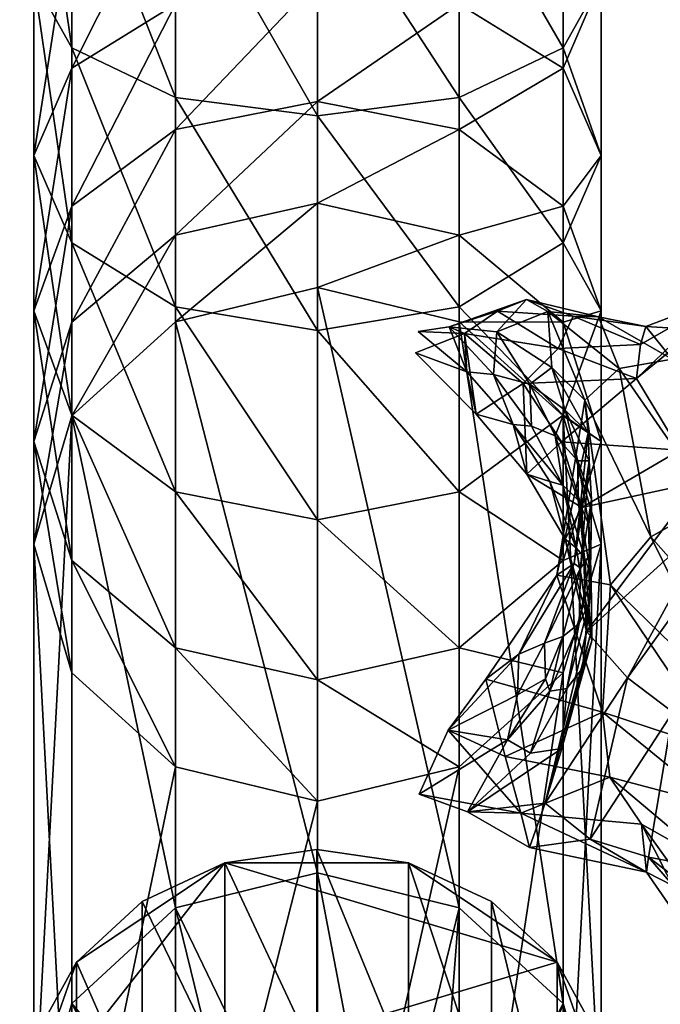
# Model space of a CAD drawing. Units: inches. Extents: x -36 to 36, y -21 to 21.
# Drawn here: x -22 to -20.5, y -19.6 to -17.2 of the extents above; entities that cross this region are included whole.
import ezdxf

# ---------------------------------------------------------------- set-up
doc = ezdxf.new("R2010")
doc.units = ezdxf.units.IN
doc.header["$MEASUREMENT"] = 0
for name, color, linetype in [('AFUTL-3-GLPL1', 19, 'Continuous'), ('AFUTL-3-LGPT', 4, 'Continuous'), ('AFUTL-3-STPL', 19, 'Continuous')]:
    doc.layers.add(name, color=color, linetype=linetype)

msp = doc.modelspace()

# ---------------------------------------------------------------- meshes
at = {"layer": 'AFUTL-3-GLPL1'}
mesh = msp.add_polyface(dxfattribs=at)
corners = [(-21.9766, -20.339, 0.6958), (-21.9421, -20.54, 0.7798), (-21.842, -20.7214, 0.8556), (-21.686, -20.8653, 0.9158), (-21.4894, -20.9577, 0.9544), (-21.2715, -20.9896, 0.9677), (-21.0536, -20.9577, 0.9544), (-20.857, -20.8653, 0.9158), (-20.701, -20.7214, 0.8556), (-20.6009, -20.54, 0.7798), (-20.5664, -20.339, 0.6958), (-20.6009, -20.1379, 0.6118), (-20.701, -19.9566, 0.536), (-20.857, -19.8126, 0.4758), (-21.0536, -19.7202, 0.4372), (-21.2715, -19.6884, 0.4239), (-21.4894, -19.7202, 0.4372), (-21.686, -19.8127, 0.4758), (-21.842, -19.9566, 0.536), (-21.9421, -20.1379, 0.6118), (-21.9421, -20.423, 0.4948), (-21.9093, -20.6142, 0.5747), (-21.814, -20.7867, 0.6468), (-21.6657, -20.9236, 0.704), (-21.4787, -21.0115, 0.7407), (-21.2715, -21.0418, 0.7533), (-21.0643, -21.0115, 0.7407), (-20.8773, -20.9236, 0.704), (-20.729, -20.7867, 0.6468), (-20.6337, -20.6142, 0.5747), (-20.6009, -20.423, 0.4948), (-20.6337, -20.2318, 0.4149), (-20.729, -20.0593, 0.3428), (-20.8773, -19.9224, 0.2856), (-21.0643, -19.8345, 0.2488), (-21.2715, -19.8043, 0.2362), (-21.4787, -19.8345, 0.2488), (-21.6657, -19.9224, 0.2856), (-21.814, -20.0593, 0.3428), (-21.9093, -20.2318, 0.4149), (-21.842, -20.4988, 0.3134), (-21.814, -20.6615, 0.3814), (-21.733, -20.8082, 0.4427), (-21.6068, -20.9246, 0.4914), (-21.4478, -20.9994, 0.5226), (-21.2715, -21.0252, 0.5334), (-21.0952, -20.9994, 0.5226), (-20.9362, -20.9246, 0.4914), (-20.81, -20.8082, 0.4427), (-20.729, -20.6615, 0.3814), (-20.701, -20.4988, 0.3134), (-20.729, -20.3362, 0.2454), (-20.81, -20.1894, 0.1841), (-20.9362, -20.073, 0.1354), (-21.0952, -19.9982, 0.1042), (-21.2715, -19.9725, 0.0934), (-21.4478, -19.9982, 0.1042), (-21.6068, -20.073, 0.1354), (-21.733, -20.1894, 0.1841), (-21.814, -20.3362, 0.2454), (-21.686, -20.559, 0.1695), (-21.6657, -20.6771, 0.2188), (-21.6068, -20.7837, 0.2634), (-21.5151, -20.8683, 0.2988), (-21.3996, -20.9227, 0.3215), (-21.2715, -20.9414, 0.3293), (-21.1434, -20.9227, 0.3215), (-21.0279, -20.8683, 0.2988), (-20.9362, -20.7837, 0.2634), (-20.8773, -20.6771, 0.2188), (-20.857, -20.559, 0.1695), (-20.8773, -20.4408, 0.1201), (-20.9362, -20.3342, 0.0755), (-21.0279, -20.2496, 0.0402), (-21.1434, -20.1953, 0.0175), (-21.2715, -20.1765, 0.0096), (-21.3996, -20.1953, 0.0175), (-21.5151, -20.2496, 0.0402), (-21.6068, -20.3342, 0.0755), (-21.6657, -20.4408, 0.1201), (-21.4894, -20.5976, 0.0771), (-21.4787, -20.6597, 0.103), (-21.4478, -20.7158, 0.1264), (-21.3996, -20.7602, 0.145), (-21.3388, -20.7888, 0.157), (-21.2715, -20.7986, 0.1611), (-21.2042, -20.7888, 0.157), (-21.1434, -20.7602, 0.145), (-21.0952, -20.7158, 0.1264), (-21.0643, -20.6597, 0.103), (-21.0536, -20.5976, 0.0771), (-21.0643, -20.5355, 0.0511), (-21.0952, -20.4794, 0.0277), (-21.1434, -20.4349, 0.0091), (-21.2042, -20.4064, -0.0029), (-21.2715, -20.3965, -0.007), (-21.3388, -20.4064, -0.0029), (-21.3996, -20.4349, 0.0091), (-21.4478, -20.4794, 0.0277), (-21.4787, -20.5355, 0.0511), (-21.2715, -20.6109, 0.0452), (-21.9766, -19.8402, 1.8614), (-21.9421, -20.0412, 1.9454), (-21.842, -20.2226, 2.0212), (-21.686, -20.3665, 2.0813), (-21.4894, -20.4589, 2.12), (-21.2715, -20.4908, 2.1333), (-21.0536, -20.4589, 2.12), (-20.857, -20.3665, 2.0813), (-20.701, -20.2226, 2.0212), (-20.6009, -20.0412, 1.9454), (-20.5664, -19.8402, 1.8614), (-20.6009, -19.6391, 1.7774), (-20.701, -19.4578, 1.7016), (-20.857, -19.3138, 1.6414), (-21.0536, -19.2214, 1.6028), (-21.2715, -19.1896, 1.5895), (-21.4894, -19.2214, 1.6028), (-21.686, -19.3138, 1.6414), (-21.842, -19.4578, 1.7016), (-21.9421, -19.6391, 1.7774)]
mesh.append_faces([[corners[k] for k in face] for face in [(80, 81, 100), (81, 82, 100), (82, 83, 100), (83, 84, 100), (84, 85, 100), (85, 86, 100), (86, 87, 100), (87, 88, 100), (88, 89, 100), (89, 90, 100), (90, 91, 100), (91, 92, 100), (92, 93, 100), (93, 94, 100), (94, 95, 100), (95, 96, 100), (96, 97, 100), (97, 98, 100), (98, 99, 100), (99, 80, 100)]])
mesh.append_faces([[corners[k] for k in face] for face in [(101, 103, 102)]], dxfattribs={"vtx0": -1})
mesh.append_faces([[corners[k] for k in face] for face in [(109, 107, 105), (113, 111, 109), (117, 115, 113), (101, 119, 117), (101, 117, 113), (101, 113, 109), (101, 109, 105), (101, 105, 103)]], dxfattribs={"vtx0": -1, "vtx1": -1, "vtx2": -1})
mesh.append_faces([[corners[k] for k in face] for face in [(0, 1, 21), (21, 20, 0), (1, 2, 22), (22, 21, 1), (2, 3, 23), (23, 22, 2), (3, 4, 24), (24, 23, 3), (4, 5, 25), (25, 24, 4), (5, 6, 26), (26, 25, 5), (6, 7, 27), (27, 26, 6), (7, 8, 28), (28, 27, 7), (8, 9, 29), (29, 28, 8), (9, 10, 30), (30, 29, 9), (10, 11, 31), (31, 30, 10), (11, 12, 32), (32, 31, 11), (12, 13, 33), (33, 32, 12), (13, 14, 34), (34, 33, 13), (14, 15, 35), (35, 34, 14), (15, 16, 36), (36, 35, 15), (16, 17, 37), (37, 36, 16), (17, 18, 38), (38, 37, 17), (18, 19, 39), (39, 38, 18), (19, 0, 20), (20, 39, 19), (20, 21, 41), (41, 40, 20), (21, 22, 42), (42, 41, 21), (22, 23, 43), (43, 42, 22), (23, 24, 44), (44, 43, 23), (24, 25, 45), (45, 44, 24), (25, 26, 46), (46, 45, 25), (26, 27, 47), (47, 46, 26), (27, 28, 48), (48, 47, 27), (28, 29, 49), (49, 48, 28), (29, 30, 50), (50, 49, 29), (30, 31, 51), (51, 50, 30), (31, 32, 52), (52, 51, 31), (32, 33, 53), (53, 52, 32), (33, 34, 54), (54, 53, 33), (34, 35, 55), (55, 54, 34), (35, 36, 56), (56, 55, 35), (36, 37, 57), (57, 56, 36), (37, 38, 58), (58, 57, 37), (38, 39, 59), (59, 58, 38), (39, 20, 40), (40, 59, 39), (40, 41, 61), (61, 60, 40), (41, 42, 62), (62, 61, 41), (42, 43, 63), (63, 62, 42), (43, 44, 64), (64, 63, 43), (44, 45, 65), (65, 64, 44), (45, 46, 66), (66, 65, 45), (46, 47, 67), (67, 66, 46), (47, 48, 68), (68, 67, 47), (48, 49, 69), (69, 68, 48), (49, 50, 70), (70, 69, 49), (50, 51, 71), (71, 70, 50), (51, 52, 72), (72, 71, 51), (52, 53, 73), (73, 72, 52), (53, 54, 74), (74, 73, 53), (54, 55, 75), (75, 74, 54), (55, 56, 76), (76, 75, 55), (56, 57, 77), (77, 76, 56), (57, 58, 78), (78, 77, 57), (58, 59, 79), (79, 78, 58), (59, 40, 60), (60, 79, 59), (60, 61, 81), (81, 80, 60), (61, 62, 82), (82, 81, 61), (62, 63, 83), (83, 82, 62), (63, 64, 84), (84, 83, 63), (64, 65, 85), (85, 84, 64), (65, 66, 86), (86, 85, 65), (66, 67, 87), (87, 86, 66), (67, 68, 88), (88, 87, 67), (68, 69, 89), (89, 88, 68), (69, 70, 90), (90, 89, 69), (70, 71, 91), (91, 90, 70), (71, 72, 92), (92, 91, 71), (72, 73, 93), (93, 92, 72), (73, 74, 94), (94, 93, 73), (74, 75, 95), (95, 94, 74), (75, 76, 96), (96, 95, 75), (76, 77, 97), (97, 96, 76), (77, 78, 98), (98, 97, 77), (78, 79, 99), (99, 98, 78), (79, 60, 80), (80, 99, 79), (102, 1, 0), (0, 101, 102), (103, 2, 1), (1, 102, 103), (104, 3, 2), (2, 103, 104), (105, 4, 3), (3, 104, 105), (106, 5, 4), (4, 105, 106), (107, 6, 5), (5, 106, 107), (108, 7, 6), (6, 107, 108), (109, 8, 7), (7, 108, 109), (110, 9, 8), (8, 109, 110), (111, 10, 9), (9, 110, 111), (112, 11, 10), (10, 111, 112), (113, 12, 11), (11, 112, 113), (114, 13, 12), (12, 113, 114), (115, 14, 13), (13, 114, 115), (116, 15, 14), (14, 115, 116), (117, 16, 15), (15, 116, 117), (118, 17, 16), (16, 117, 118), (119, 18, 17), (17, 118, 119), (120, 19, 18), (18, 119, 120), (101, 0, 19), (19, 120, 101), (105, 104, 103), (107, 106, 105), (109, 108, 107), (111, 110, 109), (113, 112, 111), (115, 114, 113), (117, 116, 115), (119, 118, 117), (101, 120, 119)]], dxfattribs={"vtx2": -1})
at = {"layer": 'AFUTL-3-LGPT'}
mesh = msp.add_polyface(dxfattribs=at)
corners = [(-21.2698, -17.6554, 5.3123), (-20.933, -17.7312, 5.3619), (-20.933, -17.4803, 5.6835), (-21.2698, -17.4137, 5.6221), (-20.6864, -17.6622, 5.8512), (-21.6066, -17.7312, 5.3619), (-21.6066, -17.4803, 5.6835), (-20.933, -17.1827, 5.9571), (-21.2698, -17.127, 5.8857), (-20.6864, -17.3347, 6.1523), (-20.5962, -17.5423, 6.419), (-21.8532, -17.3347, 6.1523), (-21.9434, -17.5423, 6.419), (-21.9434, -17.9107, 6.0803), (-21.8532, -17.6622, 5.8512), (-21.6066, -17.1827, 5.9571), (-20.933, -16.8453, 6.1781), (-21.2698, -16.802, 6.0986), (-20.6864, -16.9635, 6.3954), (-20.5962, -17.1249, 6.6923), (-20.6864, -17.7499, 6.6856), (-20.6864, -17.2864, 6.9892), (-20.933, -17.4046, 7.2065), (-21.2698, -17.4478, 7.2861), (-20.933, -17.9019, 6.8808), (-21.6066, -17.4046, 7.2065), (-21.2698, -17.9576, 6.9522), (-21.8532, -17.2864, 6.9892), (-21.6066, -17.9019, 6.8808), (-21.8532, -17.7499, 6.6856), (-21.9434, -17.1249, 6.6923), (-21.8532, -16.9635, 6.3954), (-21.6066, -16.8453, 6.1781), (-20.933, -16.4755, 6.3416), (-20.6864, -16.5566, 6.5754), (-20.5962, -16.6673, 6.8947), (-20.6864, -16.778, 7.214), (-20.933, -16.8591, 7.4477), (-21.2698, -16.8888, 7.5333), (-21.6066, -16.8591, 7.4477), (-21.8532, -16.778, 7.214), (-21.9434, -16.6673, 6.8947), (-21.8532, -16.5566, 6.5754), (-21.6066, -16.4755, 6.3416), (-21.2698, -16.4458, 6.2561), (-20.933, -16.2759, 7.5975), (-21.2698, -16.291, 7.6868), (-21.6066, -16.2759, 7.5975)]
mesh.append_faces([[corners[k] for k in face] for face in [(0, 1, 2), (2, 3, 0), (4, 2, 1), (5, 0, 3), (3, 6, 5), (3, 2, 7), (7, 8, 3), (2, 4, 9), (9, 7, 2), (10, 9, 4), (11, 12, 13), (14, 6, 15), (15, 11, 14), (6, 3, 8), (8, 15, 6), (8, 7, 16), (16, 17, 8), (7, 9, 18), (18, 16, 7), (9, 10, 19), (19, 18, 9), (10, 20, 21), (21, 19, 10), (22, 21, 20), (23, 22, 24), (25, 23, 26), (27, 25, 28), (29, 12, 30), (30, 27, 29), (12, 11, 31), (31, 30, 12), (11, 15, 32), (32, 31, 11), (15, 8, 17), (17, 32, 15), (17, 16, 33), (16, 18, 34), (18, 19, 35), (35, 34, 18), (19, 21, 36), (36, 35, 19), (21, 22, 37), (37, 36, 21), (22, 23, 38), (38, 37, 22), (23, 25, 39), (39, 38, 23), (25, 27, 40), (40, 39, 25), (27, 30, 41), (41, 40, 27), (30, 31, 42), (42, 41, 30), (31, 32, 43), (43, 42, 31), (32, 17, 44), (36, 37, 45), (37, 38, 46), (38, 39, 47)]], dxfattribs={"vtx2": -1})
mesh = msp.add_polyface(dxfattribs=at)
corners = [(-21.2698, -17.8557, 4.9413), (-20.933, -17.9374, 4.98), (-20.933, -17.7312, 5.3619), (-21.2698, -17.6554, 5.3123), (-20.6864, -18.1605, 5.0856), (-20.6864, -17.9383, 5.4972), (-20.5962, -18.4654, 5.23), (-20.5962, -18.2213, 5.6821), (-20.6864, -18.7702, 5.3744), (-20.6864, -18.5042, 5.867), (-20.933, -18.7113, 6.0023), (-21.6066, -18.9933, 5.4801), (-21.8532, -18.7702, 5.3744), (-21.8532, -18.5042, 5.867), (-21.6066, -18.7113, 6.0023), (-21.9434, -18.4654, 5.23), (-21.9434, -18.2213, 5.6821), (-21.8532, -18.1605, 5.0856), (-21.8532, -17.9383, 5.4972), (-21.6066, -17.9374, 4.98), (-21.6066, -17.7312, 5.3619), (-20.6864, -17.6622, 5.8512), (-20.5962, -17.9107, 6.0803), (-20.6864, -18.1591, 6.3094), (-20.933, -18.341, 6.4771), (-21.2698, -18.7872, 6.0519), (-21.2698, -18.4076, 6.5385), (-21.6066, -18.341, 6.4771), (-21.8532, -18.1591, 6.3094), (-21.9434, -17.9107, 6.0803), (-21.8532, -17.6622, 5.8512), (-21.6066, -17.4803, 5.6835), (-20.5962, -17.5423, 6.419), (-20.6864, -17.7499, 6.6856), (-20.933, -17.9019, 6.8808), (-21.2698, -17.9576, 6.9522), (-21.6066, -17.9019, 6.8808), (-21.8532, -17.7499, 6.6856), (-21.9434, -17.5423, 6.419), (-21.8532, -17.3347, 6.1523), (-20.933, -17.4046, 7.2065), (-21.2698, -17.4478, 7.2861), (-21.6066, -17.4046, 7.2065), (-21.8532, -17.2864, 6.9892), (-20.933, -19.3287, 1.5906), (-20.6864, -19.5556, 1.6872), (-21.6066, -19.3287, 1.5906), (-21.2698, -19.2456, 1.5553)]
mesh.append_faces([[corners[k] for k in face] for face in [(0, 1, 2), (2, 3, 0), (1, 4, 5), (5, 2, 1), (4, 6, 7), (7, 5, 4), (6, 8, 9), (9, 7, 6), (10, 9, 8), (11, 12, 13), (13, 14, 11), (12, 15, 16), (16, 13, 12), (15, 17, 18), (18, 16, 15), (17, 19, 20), (20, 18, 17), (19, 0, 3), (3, 20, 19), (2, 5, 21), (5, 7, 22), (22, 21, 5), (7, 9, 23), (23, 22, 7), (9, 10, 24), (24, 23, 9), (10, 25, 26), (26, 24, 10), (25, 14, 27), (27, 26, 25), (14, 13, 28), (28, 27, 14), (13, 16, 29), (29, 28, 13), (16, 18, 30), (30, 29, 16), (18, 20, 31), (31, 30, 18), (21, 22, 32), (22, 23, 33), (33, 32, 22), (23, 24, 34), (34, 33, 23), (24, 26, 35), (35, 34, 24), (26, 27, 36), (36, 35, 26), (27, 28, 37), (37, 36, 27), (28, 29, 38), (38, 37, 28), (29, 30, 39), (33, 34, 40), (34, 35, 41), (35, 36, 42), (36, 37, 43), (44, 1, 0), (45, 4, 1), (46, 19, 17), (47, 0, 19)]], dxfattribs={"vtx2": -1})
mesh = msp.add_polyface(dxfattribs=at)
corners = [(-21.1132, -20.0661, 0.6163), (-20.933, -19.3287, 1.5906), (-21.2698, -19.2456, 1.5553), (-21.2698, -20.0273, 0.6003), (-20.9986, -20.1721, 0.6598), (-20.6864, -19.5556, 1.6872), (-20.9567, -20.317, 0.7193), (-20.5962, -19.8655, 1.8191), (-20.9986, -20.4618, 0.7787), (-20.6864, -20.1754, 1.951), (-21.1132, -20.5678, 0.8222), (-20.933, -20.4023, 2.0476), (-21.2698, -20.6066, 0.8382), (-21.2698, -20.4854, 2.083), (-21.4264, -20.5678, 0.8222), (-21.6066, -20.4023, 2.0476), (-21.541, -20.4618, 0.7787), (-21.8532, -20.1754, 1.951), (-21.5829, -20.317, 0.7193), (-21.9434, -19.8655, 1.8191), (-21.541, -20.1721, 0.6598), (-21.8532, -19.5556, 1.6872), (-21.4264, -20.0661, 0.6163), (-21.6066, -19.3287, 1.5906), (-20.6864, -18.7702, 5.3744), (-20.933, -18.9933, 5.4801), (-20.933, -18.7113, 6.0023), (-21.2698, -19.075, 5.5188), (-21.2698, -18.7872, 6.0519), (-21.6066, -18.9933, 5.4801), (-21.6066, -18.7113, 6.0023), (-21.2698, -17.8557, 4.9413), (-20.933, -17.9374, 4.98), (-20.5962, -18.4654, 5.23), (-20.6864, -18.1605, 5.0856), (-21.8532, -18.7702, 5.3744), (-21.9434, -18.4654, 5.23), (-21.8532, -18.1605, 5.0856), (-21.6066, -17.9374, 4.98)]
mesh.append_faces([[corners[k] for k in face] for face in [(3, 4, 0)]], dxfattribs={"vtx0": -1})
mesh.append_faces([[corners[k] for k in face] for face in [(3, 20, 18), (3, 18, 16), (3, 16, 14), (3, 14, 12), (3, 12, 10), (3, 10, 8), (3, 8, 6), (3, 6, 4)]], dxfattribs={"vtx0": -1, "vtx2": -1})
mesh.append_faces([[corners[k] for k in face] for face in [(0, 1, 2), (2, 3, 0), (4, 5, 1), (1, 0, 4), (6, 7, 5), (5, 4, 6), (8, 9, 7), (7, 6, 8), (10, 11, 9), (9, 8, 10), (12, 13, 11), (11, 10, 12), (14, 15, 13), (13, 12, 14), (16, 17, 15), (15, 14, 16), (18, 19, 17), (17, 16, 18), (20, 21, 19), (19, 18, 20), (22, 23, 21), (21, 20, 22), (3, 2, 23), (23, 22, 3), (24, 25, 26), (25, 27, 28), (28, 26, 25), (27, 29, 30), (30, 28, 27), (3, 22, 20), (31, 2, 1), (32, 1, 5), (7, 33, 34), (34, 5, 7), (9, 24, 33), (33, 7, 9), (11, 25, 24), (24, 9, 11), (13, 27, 25), (25, 11, 13), (15, 29, 27), (27, 13, 15), (17, 35, 29), (29, 15, 17), (36, 35, 17), (17, 19, 36), (37, 36, 19), (19, 21, 37), (37, 21, 23), (38, 23, 2)]], dxfattribs={"vtx2": -1})
at = {"layer": 'AFUTL-3-STPL'}
mesh = msp.add_polyface(dxfattribs=at)
corners = [(-20.1764, -17.967, 5.4395), (-20.4279, -18.026, 5.6667), (-20.4902, -17.9486, 5.3924), (-20.3048, -17.8781, 5.2203), (-20.7227, -17.9126, 5.5804), (-20.7136, -18.0456, 5.5591), (-20.8442, -17.9609, 5.4169), (-20.8423, -17.9122, 5.1983), (-20.6984, -18.0002, 5.0719), (-20.6626, -17.9234, 5.2623), (-20.5026, -17.991, 5.1615), (-20.3206, -17.8871, 5.0357), (-20.9574, -17.9488, 5.2803), (-20.7736, -17.8845, 5.3598), (-20.9209, -17.9645, 5.0887), (-21.0309, -17.9604, 5.1598), (-20.9154, -18.0558, 5.1362), (-20.6025, -17.9251, 5.4862), (-21.0368, -18.0108, 5.044), (-20.7812, -18.0838, 4.9691), (-20.8522, -18.062, 5.233), (-20.5124, -18.0718, 5.01), (-20.2023, -17.687, 4.1209), (-20.2117, -18.1317, 4.2978), (-20.1087, -18.1289, 4.2855), (-20.3233, -17.9176, 4.8651), (-20.2872, -17.6718, 4.2032), (-20.2887, -18.1006, 4.3766), (-20.5539, -18.0481, 5.7692), (-20.3208, -17.6267, 4.4499), (-20.3201, -18.0165, 4.6002), (-20.3063, -18.0596, 4.4913), (-20.3283, -17.9728, 4.7237)]
mesh.append_faces([[corners[k] for k in face] for face in [(4, 5, 6), (14, 15, 16), (16, 18, 14), (12, 15, 14)]])
mesh.append_faces([[corners[k] for k in face] for face in [(12, 7, 13), (6, 13, 4), (13, 6, 12)]], dxfattribs={"vtx0": -1})
mesh.append_faces([[corners[k] for k in face] for face in [(4, 17, 28)]], dxfattribs={"vtx0": -1, "vtx1": -1})
mesh.append_faces([[corners[k] for k in face] for face in [(7, 8, 9), (17, 2, 1), (2, 17, 9), (10, 9, 8), (29, 30, 31), (13, 9, 17), (29, 31, 27), (30, 29, 32)]], dxfattribs={"vtx0": -1, "vtx1": -1, "vtx2": -1})
mesh.append_faces([[corners[k] for k in face] for face in [(9, 10, 2), (20, 12, 6), (8, 7, 14), (17, 4, 13), (9, 13, 7), (8, 21, 10)]], dxfattribs={"vtx0": -1, "vtx2": -1})
mesh.append_faces([[corners[k] for k in face] for face in [(14, 7, 12)]], dxfattribs={"vtx1": -1})
mesh.append_faces([[corners[k] for k in face] for face in [(0, 1, 2), (14, 19, 8), (22, 23, 24), (26, 27, 23), (1, 28, 17)]], dxfattribs={"vtx1": -1, "vtx2": -1})
mesh.append_faces([[corners[k] for k in face] for face in [(2, 3, 0), (10, 11, 3), (3, 2, 10), (11, 10, 21), (21, 25, 11), (16, 15, 12)]], dxfattribs={"vtx2": -1})
mesh = msp.add_polyface(dxfattribs=at)
corners = [(-20.7618, -18.1851, 5.1814), (-20.8522, -18.062, 5.233), (-20.7659, -18.085, 5.3605), (-20.7812, -18.0838, 4.9691), (-20.8927, -18.1561, 4.9549), (-20.7728, -18.2989, 4.9068), (-20.6873, -18.3253, 5.1462), (-20.7051, -18.2081, 5.3115), (-20.6515, -18.2672, 5.4582), (-20.682, -18.1472, 5.5051), (-20.6247, -18.2673, 5.6814), (-20.7136, -18.0456, 5.5591), (-20.7227, -17.9126, 5.5804), (-20.6352, -18.1231, 5.8207), (-20.8442, -17.9609, 5.4169), (-20.5539, -18.0481, 5.7692), (-20.9154, -18.0558, 5.1362), (-20.8052, -18.1812, 5.0773), (-20.9209, -17.9645, 5.0887), (-20.6419, -18.378, 4.8023), (-20.6906, -18.2218, 4.8648), (-20.6507, -18.3602, 5.2813), (-21.0368, -18.0108, 5.044), (-20.5124, -18.0718, 5.01), (-20.7012, -18.5387, 5.9744), (-20.6268, -18.2011, 5.7407), (-20.7184, -18.3166, 5.0302), (-20.6606, -18.5109, 5.8711), (-20.6984, -18.0002, 5.0719), (-20.9574, -17.9488, 5.2803), (-20.6193, -18.3588, 5.6227)]
mesh.append_faces([[corners[k] for k in face] for face in [(3, 4, 5)]])
mesh.append_faces([[corners[k] for k in face] for face in [(15, 13, 12), (5, 20, 3), (24, 25, 13)]], dxfattribs={"vtx0": -1})
mesh.append_faces([[corners[k] for k in face] for face in [(0, 1, 2), (6, 0, 7), (8, 9, 10), (14, 2, 1), (16, 17, 4), (7, 21, 6), (2, 7, 0), (9, 11, 25), (17, 26, 5), (11, 9, 2), (23, 28, 3), (6, 26, 17), (29, 1, 16), (17, 16, 1), (9, 8, 7), (7, 2, 9), (1, 0, 17), (17, 0, 6), (10, 30, 8), (21, 7, 8)]], dxfattribs={"vtx0": -1, "vtx1": -1, "vtx2": -1})
mesh.append_faces([[corners[k] for k in face] for face in [(27, 10, 25), (2, 14, 11)]], dxfattribs={"vtx0": -1, "vtx2": -1})
mesh.append_faces([[corners[k] for k in face] for face in [(19, 20, 5)]], dxfattribs={"vtx1": -1})
mesh.append_faces([[corners[k] for k in face] for face in [(3, 20, 23), (13, 25, 11), (5, 4, 17), (25, 10, 9)]], dxfattribs={"vtx1": -1, "vtx2": -1})
mesh.append_faces([[corners[k] for k in face] for face in [(11, 12, 13), (4, 3, 18), (18, 22, 4), (4, 22, 16)]], dxfattribs={"vtx2": -1})
mesh = msp.add_polyface(dxfattribs=at)
corners = [(-20.2984, -18.4547, 4.6103), (-20.321, -18.3918, 4.7002), (-20.5338, -18.7826, 4.7869), (-20.574, -18.5618, 6.0585), (-20.4784, -18.4473, 6.0252), (-20.2819, -18.8458, 6.2076), (-20.631, -18.672, 4.8324), (-20.6906, -18.2218, 4.8648), (-20.6419, -18.378, 4.8023), (-20.4096, -18.2418, 4.837), (-20.5124, -18.0718, 5.01), (-20.6205, -18.487, 5.5663), (-20.6193, -18.3588, 5.6227), (-20.6452, -18.5223, 5.7719), (-20.6352, -18.1231, 5.8207), (-20.3233, -17.9176, 4.8651), (-20.3063, -18.0596, 4.4913), (-20.3201, -18.0165, 4.6002), (-20.3659, -18.3178, 4.7695), (-20.3283, -17.9728, 4.7237), (-20.5539, -18.0481, 5.7692), (-20.3337, -18.3665, 5.9699), (-20.4261, -18.8639, 4.7815), (-20.2384, -18.5169, 4.5367), (-20.6255, -18.4182, 5.4275), (-20.4279, -18.026, 5.6667), (-20.7012, -18.5387, 5.9744), (-20.5928, -18.8639, 6.0005), (-20.2039, -18.7588, 6.2248), (-20.6182, -18.6949, 5.0695), (-20.6357, -18.4967, 5.142), (-20.6203, -18.5416, 5.2779), (-20.6406, -18.7597, 5.2844), (-20.6237, -18.6025, 5.4201), (-20.6553, -18.4738, 5.021), (-20.6199, -18.6721, 5.0024), (-20.6483, -18.6534, 5.5654), (-20.3092, -18.9048, 4.7695), (-20.6247, -18.2673, 5.6814)]
mesh.append_faces([[corners[k] for k in face] for face in [(0, 1, 2), (6, 2, 1), (15, 10, 9), (8, 6, 18), (2, 22, 0), (9, 18, 17), (1, 18, 6)]])
mesh.append_faces([[corners[k] for k in face] for face in [(16, 17, 18), (23, 0, 22)]], dxfattribs={"vtx0": -1})
mesh.append_faces([[corners[k] for k in face] for face in [(3, 4, 5), (9, 19, 15), (21, 4, 20), (4, 21, 28), (17, 19, 9), (22, 37, 23)]], dxfattribs={"vtx0": -1, "vtx1": -1})
mesh.append_faces([[corners[k] for k in face] for face in [(11, 12, 13), (4, 3, 14), (14, 20, 4), (12, 11, 24), (29, 30, 31), (31, 32, 29), (32, 31, 33), (24, 33, 31), (33, 24, 11), (11, 36, 33), (13, 12, 38)]], dxfattribs={"vtx0": -1, "vtx1": -1, "vtx2": -1})
mesh.append_faces([[corners[k] for k in face] for face in [(34, 29, 35)]], dxfattribs={"vtx0": -1, "vtx2": -1})
mesh.append_faces([[corners[k] for k in face] for face in [(7, 8, 9), (9, 10, 7), (18, 9, 8), (20, 25, 21), (26, 3, 27), (18, 1, 16), (28, 5, 4)]], dxfattribs={"vtx1": -1})
mesh = msp.add_polyface(dxfattribs=at)
corners = [(-20.5928, -18.8639, 6.0005), (-20.8703, -18.7853, 6.0464), (-20.7012, -18.5387, 5.9744), (-20.6483, -18.6534, 5.5654), (-20.6205, -18.487, 5.5663), (-20.6452, -18.5223, 5.7719), (-20.6873, -18.6844, 5.7226), (-20.6255, -18.4182, 5.4275), (-20.6515, -18.2672, 5.4582), (-20.6193, -18.3588, 5.6227), (-20.7921, -18.7262, 5.9312), (-20.6817, -18.4529, 4.8998), (-20.6199, -18.6721, 5.0024), (-20.631, -18.672, 4.8324), (-20.6419, -18.378, 4.8023), (-20.7728, -18.2989, 4.9068), (-20.6268, -18.2011, 5.7407), (-20.6606, -18.5109, 5.8711), (-20.6553, -18.4738, 5.021), (-20.6352, -18.1231, 5.8207), (-20.574, -18.5618, 6.0585), (-20.7308, -18.7003, 5.8441), (-20.7184, -18.3166, 5.0302), (-20.6507, -18.3602, 5.2813), (-20.6203, -18.5416, 5.2779), (-20.6357, -18.4967, 5.142), (-20.6873, -18.3253, 5.1462), (-20.7184, -18.8138, 5.5991), (-20.7948, -18.8231, 5.7833), (-20.7284, -18.7844, 5.694), (-20.6237, -18.6025, 5.4201), (-20.678, -18.8077, 5.4297), (-20.6406, -18.7597, 5.2844), (-20.6247, -18.2673, 5.6814), (-20.6182, -18.6949, 5.0695), (-20.6896, -18.9504, 5.168)]
mesh.append_faces([[corners[k] for k in face] for face in [(0, 1, 2), (13, 14, 11), (15, 11, 14)]])
mesh.append_faces([[corners[k] for k in face] for face in [(11, 12, 13), (19, 20, 2)]], dxfattribs={"vtx0": -1})
mesh.append_faces([[corners[k] for k in face] for face in [(3, 4, 5), (5, 6, 3), (7, 8, 9), (12, 11, 18), (17, 10, 21), (22, 18, 11), (23, 24, 25), (25, 26, 23), (27, 3, 6), (21, 28, 29), (30, 31, 32), (3, 27, 31), (31, 30, 3), (29, 6, 21), (5, 21, 6), (18, 22, 26), (26, 25, 18), (34, 18, 25), (28, 21, 10), (24, 23, 7), (8, 7, 23), (6, 29, 27)]], dxfattribs={"vtx0": -1, "vtx1": -1, "vtx2": -1})
mesh.append_faces([[corners[k] for k in face] for face in [(16, 2, 17), (10, 17, 2), (33, 17, 5), (21, 5, 17), (35, 12, 34)]], dxfattribs={"vtx0": -1, "vtx2": -1})
mesh.append_faces([[corners[k] for k in face] for face in [(2, 1, 10), (11, 15, 22)]], dxfattribs={"vtx1": -1, "vtx2": -1})
mesh = msp.add_polyface(dxfattribs=at)
corners = [(-20.2799, -19.4451, 5.5096), (-20.2151, -19.2587, 5.0773), (-20.484, -19.2083, 5.1307), (-20.5002, -19.1297, 5.7938), (-20.5755, -19.0186, 5.9037), (-20.3262, -19.2282, 6.0738), (-20.2976, -19.2362, 7.4862), (-20.2935, -19.1702, 7.0321), (-20.1828, -19.0441, 7.0555), (-20.3316, -19.3246, 5.5952), (-20.4885, -19.2439, 5.5805), (-20.3166, -19.4925, 5.99), (-20.5928, -18.8639, 6.0005), (-20.574, -18.5618, 6.0585), (-20.3065, -18.9579, 6.1734), (-20.3209, -19.0858, 6.1152), (-20.4261, -18.8639, 4.7815), (-20.328, -19.37, 6.0304), (-20.3205, -19.409, 7.4634), (-20.3188, -19.3349, 6.9965), (-20.1798, -18.9335, 6.6336), (-20.2866, -19.0379, 6.6079), (-20.2819, -18.8458, 6.2076), (-20.3161, -19.1909, 6.5576), (-20.5338, -18.7826, 4.7869), (-20.6223, -19.1654, 5.1336), (-20.2964, -19.2884, 8.4337), (-20.3207, -19.4709, 8.4217), (-20.187, -19.0946, 7.5036), (-20.2936, -19.3351, 9.8989), (-20.2968, -19.3042, 8.9167), (-20.1779, -19.1561, 8.925), (-20.3092, -18.9048, 4.7695), (-20.1855, -19.1346, 8.4437)]
mesh.append_faces([[corners[k] for k in face] for face in [(0, 1, 2), (3, 4, 5), (2, 9, 0)]])
mesh.append_faces([[corners[k] for k in face] for face in [(9, 10, 11)]], dxfattribs={"vtx0": -1})
mesh.append_faces([[corners[k] for k in face] for face in [(12, 13, 14), (18, 19, 7), (21, 23, 14), (1, 32, 16), (7, 19, 23), (5, 23, 19)]], dxfattribs={"vtx0": -1, "vtx1": -1, "vtx2": -1})
mesh.append_faces([[corners[k] for k in face] for face in [(10, 9, 2), (16, 2, 1), (20, 21, 22), (23, 21, 7), (8, 7, 21), (23, 5, 15), (3, 17, 11)]], dxfattribs={"vtx0": -1, "vtx2": -1})
mesh.append_faces([[corners[k] for k in face] for face in [(5, 17, 3), (22, 14, 13)]], dxfattribs={"vtx1": -1})
mesh.append_faces([[corners[k] for k in face] for face in [(6, 7, 8), (14, 15, 12), (16, 24, 25), (4, 12, 15), (6, 26, 27), (26, 6, 28), (25, 2, 16), (7, 6, 18), (29, 30, 31), (15, 14, 23), (26, 30, 27), (30, 26, 33)]], dxfattribs={"vtx1": -1, "vtx2": -1})
mesh.append_faces([[corners[k] for k in face] for face in [(11, 10, 3), (15, 5, 4), (14, 22, 21)]], dxfattribs={"vtx2": -1})
mesh = msp.add_polyface(dxfattribs=at)
corners = [(-20.7667, -19.1856, 5.517), (-20.4885, -19.2439, 5.5805), (-20.6223, -19.1654, 5.1336), (-20.5755, -19.0186, 5.9037), (-20.5002, -19.1297, 5.7938), (-20.7868, -19.1035, 5.7615), (-20.764, -18.9613, 5.4313), (-20.9134, -19.1007, 5.4449), (-20.6896, -18.9504, 5.168), (-20.8243, -18.9694, 5.9188), (-20.729, -19.08, 5.111), (-20.631, -18.672, 4.8324), (-20.6199, -18.6721, 5.0024), (-20.5338, -18.7826, 4.7869), (-20.9594, -18.9063, 5.9009), (-20.7921, -18.7262, 5.9312), (-20.8703, -18.7853, 6.0464), (-20.8187, -18.9295, 5.6314), (-21.0284, -19.0587, 5.7118), (-20.7948, -18.8231, 5.7833), (-20.678, -18.8077, 5.4297), (-20.7184, -18.8138, 5.5991), (-20.5928, -18.8639, 6.0005), (-20.6406, -18.7597, 5.2844), (-20.6182, -18.6949, 5.0695), (-20.484, -19.2083, 5.1307), (-20.7284, -18.7844, 5.694)]
mesh.append_faces([[corners[k] for k in face] for face in [(13, 11, 10), (7, 18, 5), (10, 8, 7)]])
mesh.append_faces([[corners[k] for k in face] for face in [(5, 0, 7)]], dxfattribs={"vtx0": -1})
mesh.append_faces([[corners[k] for k in face] for face in [(14, 15, 16)]], dxfattribs={"vtx0": -1, "vtx1": -1})
mesh.append_faces([[corners[k] for k in face] for face in [(5, 9, 3), (17, 19, 14), (6, 20, 21), (14, 9, 5), (23, 8, 24), (20, 6, 8), (8, 23, 20), (26, 19, 17), (7, 6, 17), (21, 17, 6), (15, 14, 19), (17, 21, 26)]], dxfattribs={"vtx0": -1, "vtx1": -1, "vtx2": -1})
mesh.append_faces([[corners[k] for k in face] for face in [(6, 7, 8), (17, 18, 7), (5, 4, 1), (12, 8, 10)]], dxfattribs={"vtx0": -1, "vtx2": -1})
mesh.append_faces([[corners[k] for k in face] for face in [(0, 1, 2), (2, 10, 0), (10, 2, 13), (7, 0, 10), (16, 9, 14)]], dxfattribs={"vtx1": -1})
mesh.append_faces([[corners[k] for k in face] for face in [(3, 4, 5), (1, 0, 5), (22, 3, 9), (25, 2, 1), (14, 18, 17)]], dxfattribs={"vtx1": -1, "vtx2": -1})
mesh.append_faces([[corners[k] for k in face] for face in [(10, 11, 12), (9, 16, 22), (5, 18, 14)]], dxfattribs={"vtx2": -1})

doc.saveas('drawing.dxf')
